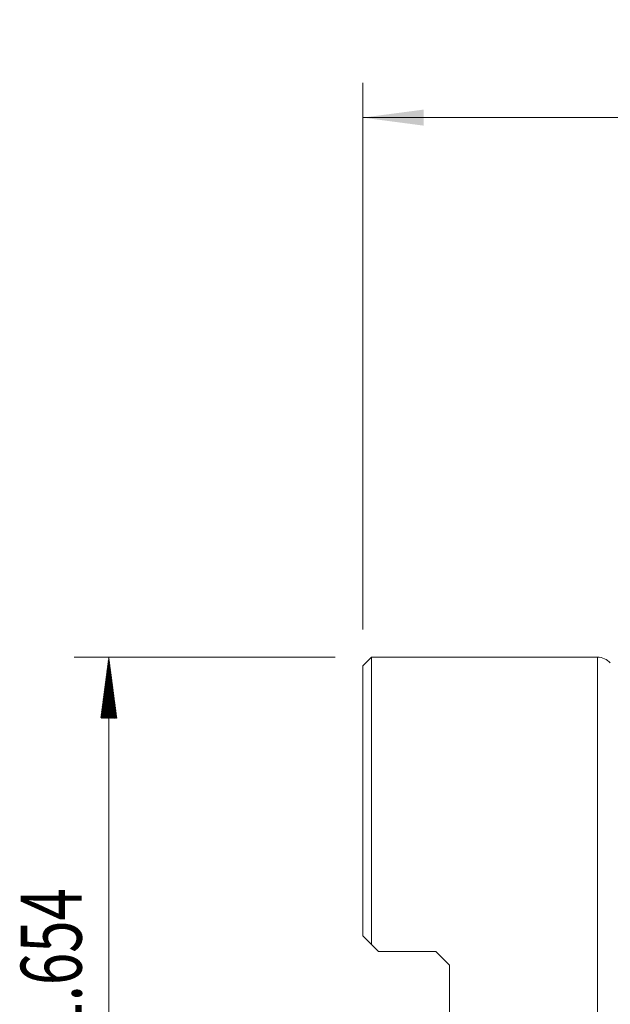
# Model space of a CAD drawing. Units: millimetres. Extents: x -20.9 to 72.5, y -37.8 to 57.6.
# Drawn here: x -19.7 to 14.2, y 1.1 to 57.6 of the extents above; entities that cross this region are included whole.
import ezdxf

# ---------------------------------------------------------------- set-up
doc = ezdxf.new("R2010")
doc.units = ezdxf.units.MM
doc.layers.add('1', color=4, linetype='Continuous')
doc.layers.add('SK2', color=7, linetype='Continuous')
doc.styles.add('iso_b_vert', font='simplex.shx')
doc.dimstyles.get("Standard").update_dxf_attribs({"dimtxt": 0.18, "dimasz": 0.18, "dimexe": 0.18, "dimexo": 0.0625, "dimgap": 0.09, "dimtad": 1, "dimzin": 0, "dimdsep": 52, "dimtxsty": 'Standard', "dimcen": 0.09, "dimadec": 0, "dimazin": 0, "dimtfac": 1, "dimtdec": 4, "dimtofl": 0, "dimtmove": 0, "dimatfit": 3, "dimfxl": 1, "dimtolj": 1, "dimtzin": 0, "dimarcsym": 0})

# ---------------------------------------------------------------- blocks, each defined once
blk = doc.blocks.new('_U0')
at = {"layer": 'SK2', "lineweight": 13}
for p, q in [((0, 22.5875), (0, 54)), ((40.005, 33.3375), (40.005, 54)), ((40.005, 52), (0, 52))]:
    blk.add_line(p, q, dxfattribs=at)
at = {"layer": 'SK2', "lineweight": 18}
for points in [[(0, 52), (3.499998, 52.460784), (3.500002, 51.539216)], [(40.005, 52), (36.505002, 51.539216), (36.504998, 52.460784)]]:
    blk.add_solid(points, dxfattribs=at)
at = {"layer": 'SK2', "lineweight": 18, "insert": (15.210501, 53.032634), "char_height": 3.5, "attachment_point": 7, "line_spacing_factor": 1.084337, "style": 'iso_b_vert'}
blk.add_mtext('\\W0.6864;1.575', dxfattribs=at)

msp = doc.modelspace()

# ---------------------------------------------------------------- hatches: boundary and pattern name
at = {"layer": 'SK2', "lineweight": 13}
h = msp.add_hatch(dxfattribs=at)
h.set_pattern_fill('ANSI31', color=256, scale=0.0062, style=0)
h.paths.add_polyline_path([(-14.6, 21), (-14.1392, 17.5), (-15.0608, 17.5)])

# ---------------------------------------------------------------- linework, layer by layer
at = {"layer": '1', "lineweight": 18}
for p, q in [((0.5, 21), (0, 20.5)), ((13.496, 21), (0.5, 21)), ((0.5, 4.4975), (0.5, 21)), ((0, 4.9975), (0, 20.5)), ((0.5, 4.4975), (0.9, 4.0975)), ((0.9, 4.0975), (4.2, 4.0975)), ((4.2, 4.0975), (5, 3.2975)), ((5, -3.2975), (5, 3.2975))]:
    msp.add_line(p, q, dxfattribs=at)
at = {"layer": '1', "lineweight": 13}
msp.add_line((13.496, 21), (13.496, -21), dxfattribs=at)
at = {"layer": '1', "lineweight": 18}
msp.add_arc((13.496, 20), 1, 41.81032, 90, dxfattribs=at)
msp.add_open_spline([(0.5, 4.4975), (0.3322, 4.6653), (0.1655, 4.832), (0, 4.9975)], degree=3, dxfattribs=at)
at = {"layer": 'SK2', "lineweight": 13}
for p, q in [((-1.5875, 21), (-16.6, 21)), ((-14.6, 21), (-14.6, -21))]:
    msp.add_line(p, q, dxfattribs=at)

# ---------------------------------------------------------------- texts
at = {"layer": 'SK2', "lineweight": 18, "insert": (-16.1646, -0.6293), "char_height": 3.5, "attachment_point": 7, "rotation": 90, "line_spacing_factor": 1.084337, "style": 'iso_b_vert'}
msp.add_mtext('\\W0.7010;1.654', dxfattribs=at)

# ---------------------------------------------------------------- dimensions: what is measured, and where the dimension line sits
at = {"layer": 'SK2', "lineweight": 18}
dim = msp.add_linear_dim(base=(0, 52), p1=(40.005, 31.75), p2=(0, 21), dimstyle='Standard', override={"dimtxt": 3.5, "dimasz": 3.5, "dimexe": 2, "dimexo": 1.5875, "dimgap": 1.75, "dimtad": 1, "dimtih": 1, "dimtoh": 0, "dimdec": 3, "dimlfac": 0.03937, "dimzin": 8, "dimdsep": 46, "dimlunit": 2, "dimpost": '<>', "dimtxsty": 'iso_b_vert', "dimsah": 1, "dimse1": 0, "dimse2": 0, "dimsd1": 0, "dimsd2": 0, "dimclrd": 2, "dimclre": 2, "dimclrt": 2, "dimtol": 0, "dimtm": -0.1, "dimtfac": 1, "dimtdec": 2, "dimtofl": 1, "dimtmove": 0, "dimtzin": 8, "dimlwd": 13, "dimlwe": 13}, dxfattribs=at)
dim.commit()
dim.dimension.update_dxf_attribs({"geometry": '_U0', "text_midpoint": (20.0025, 52)})

doc.saveas('drawing.dxf')
